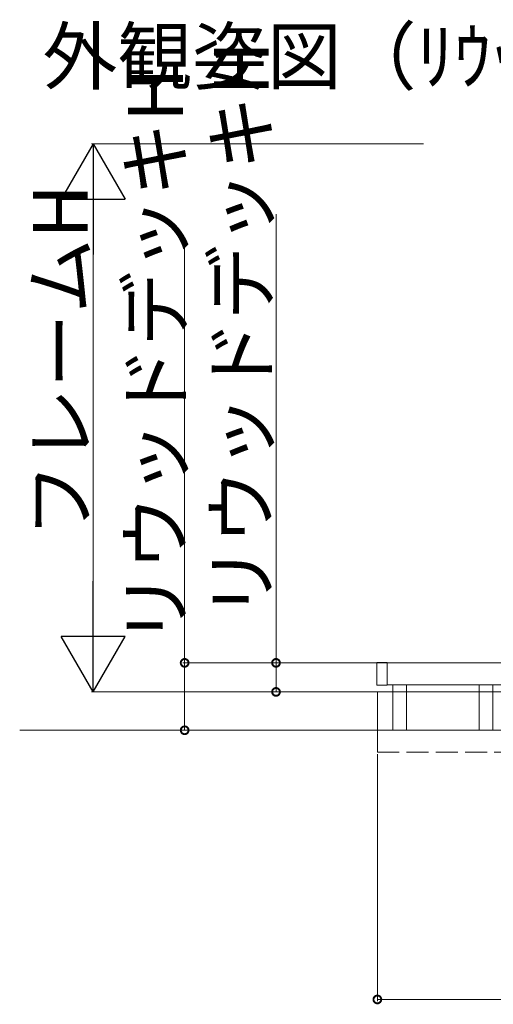
# Model space of a CAD drawing. Extents: x 0 to 3990, y 0 to 6413.
# Drawn here: x 3214 to 3473, y 4654 to 5193 of the extents above; entities that cross this region are included whole.
import ezdxf

# ---------------------------------------------------------------- set-up
doc = ezdxf.new("R2010")
doc.units = 0
doc.linetypes.add('YHIDDEN_1', pattern=[4, 3, -1])
doc.layers.add('USER1', color=3, linetype='CONTINUOUS')
doc.layers.add('YKK_A1', color=4, linetype='CONTINUOUS', lineweight=13)
doc.layers.add('YKK_D', color=6, linetype='CONTINUOUS', lineweight=13)
doc.styles.get("Standard").update_dxf_attribs({"font": 'txt', "bigfont": 'BIGFONT'})

msp = doc.modelspace()

# ---------------------------------------------------------------- linework, layer by layer
at = {"layer": 'YKK_A1'}
for p, q in [((3409.45, 4840.96), (3409.45, 4828.72)), ((3409.55, 4841.06), (3415.05, 4841.06)), ((3415.15, 4840.96), (3415.15, 4828.72)), ((3409.55, 4828.62), (3415.05, 4828.62)), ((3409.7, 4828.62), (3409.7, 4828.48)), ((3768.75, 4828.86), (3415.15, 4828.86)), ((3213.96, 4803.96), (3894.04, 4803.96))]:
    msp.add_line(p, q, dxfattribs=at)
at = {"layer": 'YKK_A1', "linetype": 'Continuous', "ltscale": 0.5}
for p, q in [((3768.75, 4840.86), (3415.15, 4840.86)), ((3418.2, 4828.86), (3418.2, 4803.96)), ((3425.7, 4803.96), (3425.7, 4828.86)), ((3465.4, 4828.86), (3465.4, 4803.96)), ((3472.9, 4803.96), (3472.9, 4828.86))]:
    msp.add_line(p, q, dxfattribs=at)
at = {"layer": 'YKK_A1', "ltscale": 4}
for p, q in [((3774.2, 4824.96), (3409.7, 4824.96)), ((3409.7, 4824.96), (3409.7, 4803.96))]:
    msp.add_line(p, q, dxfattribs=at)
at = {"layer": 'YKK_A1', "linetype": 'YHIDDEN_1', "ltscale": 4}
for p, q in [((3409.7, 4803.96), (3409.7, 4791.96)), ((3409.7, 4791.96), (3774.2, 4791.96))]:
    msp.add_line(p, q, dxfattribs=at)
at = {"layer": 'YKK_A1'}
for centre, start, end in [((3409.55, 4840.96), 90, 180), ((3415.05, 4840.96), 0, 90), ((3409.55, 4828.72), 180, 270), ((3415.05, 4828.72), 270, 0)]:
    msp.add_arc(centre, 0.1, start, end, dxfattribs=at)
at = {"layer": 'YKK_D', "lineweight": -2}
for p, q in [((3254.24, 5124.96), (3236.74, 5094.65)), ((3254.24, 5124.96), (3271.74, 5094.65)), ((3254.24, 5124.96), (3254.24, 5064.34)), ((3236.74, 5094.65), (3271.74, 5094.65)), ((3254.24, 4824.96), (3254.24, 4885.58)), ((3254.24, 4824.96), (3236.74, 4855.27)), ((3271.74, 4855.27), (3236.74, 4855.27)), ((3254.24, 4824.96), (3271.74, 4855.27))]:
    msp.add_line(p, q, dxfattribs=at)
at = {"layer": 'YKK_D'}
for p, q in [((3435, 5124.96), (3253.24, 5124.96)), ((3254.24, 5089.96), (3254.24, 4859.96)), ((3354.24, 5086.36), (3354.24, 4840.86)), ((3304.24, 4840.86), (3304.24, 5068.96)), ((3414.15, 4840.86), (3303.24, 4840.86)), ((3304.24, 4803.96), (3304.24, 4840.86)), ((3415.87, 4840.86), (3353.24, 4840.86)), ((3354.24, 4840.86), (3354.24, 4824.96)), ((3431.3, 4824.96), (3253.24, 4824.96)), ((3408.7, 4824.96), (3353.24, 4824.96)), ((3413.7, 4803.96), (3303.24, 4803.96)), ((3409.7, 4790.96), (3409.7, 4655.65)), ((3409.7, 4656.65), (3774.2, 4656.65))]:
    msp.add_line(p, q, dxfattribs=at)
at = {"layer": 'YKK_D', "linetype": 'ByBlock', "const_width": 4.25}
for points in [[(3304.24, 4840.33, 1), (3304.24, 4841.39, 1)], [(3354.24, 4840.33, 1), (3354.24, 4841.39, 1)], [(3354.24, 4824.43, 1), (3354.24, 4825.49, 1)], [(3304.24, 4804.49, 1), (3304.24, 4803.43, 1)], [(3410.23, 4656.65, 1), (3409.17, 4656.65, 1)]]:
    msp.add_lwpolyline(points, format="xyb", close=True, dxfattribs=at)

# ---------------------------------------------------------------- texts
at = {"layer": 'USER1'}
msp.add_text('外観姿図（ﾘｳｯﾄﾞﾃﾞｯｷ200\u30003枚張り以上）', height=30, dxfattribs=at).set_placement((3226.49, 5157.8))
at = {"layer": 'YKK_D'}
for s, p in [('リウッドデッキH', (3350.24, 4864.76)), ('リウッドデッキH', (3303.24, 4850.36)), ('フレームH', (3251.24, 4909.36))]:
    msp.add_text(s, height=30, rotation=90, dxfattribs=at).set_placement(p)

doc.saveas('drawing.dxf')
